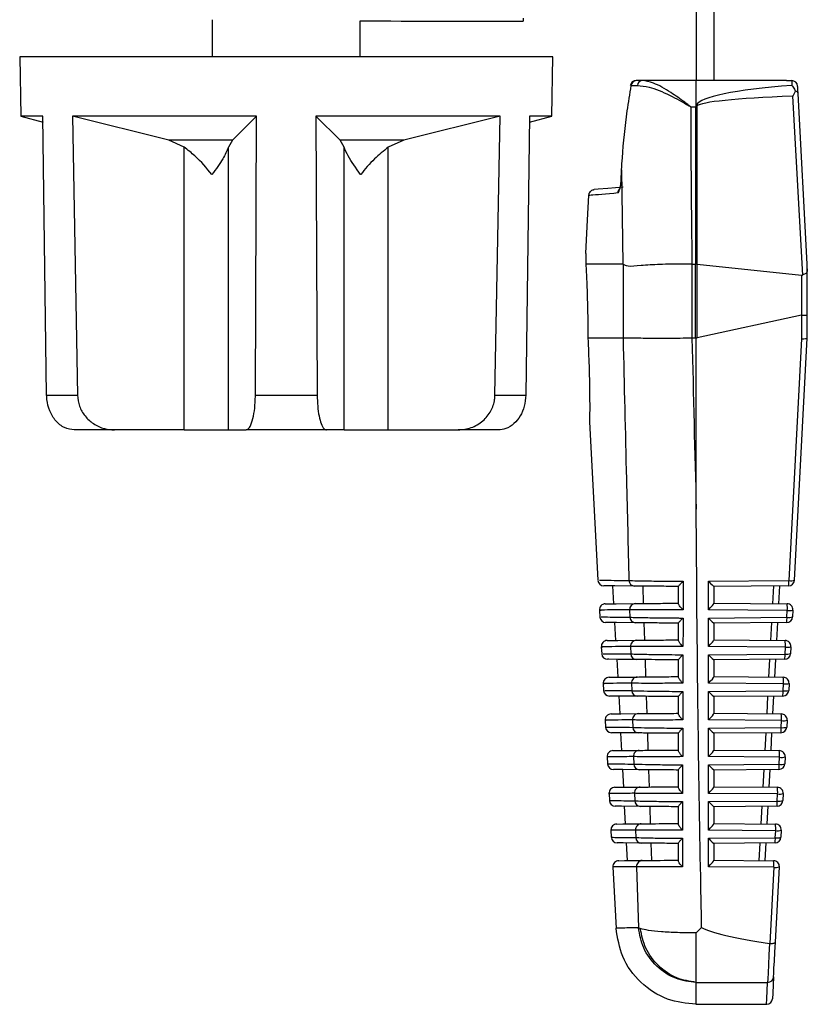
# Model space of a CAD drawing. Extents: x 16.5 to 113.1, y 4.4 to 84.6.
# Drawn here: x 25.7 to 27, y 30.8 to 32.5 of the extents above; entities that cross this region are included whole.
import ezdxf

# ---------------------------------------------------------------- set-up
doc = ezdxf.new("R2010")
doc.units = 0
doc.header["$MEASUREMENT"] = 0
doc.layers.add('OBJECT', color=7, linetype='CONTINUOUS')

msp = doc.modelspace()

# ---------------------------------------------------------------- linework, layer by layer
at = {"layer": 'OBJECT'}
for p, q in [((26.8489, 32.563), (26.8489, 32.3815)), ((26.8789, 32.563), (26.8789, 32.3815)), ((26.0319, 32.4842), (26.0319, 32.4215)), ((26.2819, 32.4215), (26.2819, 32.4822)), ((26.5569, 32.4867), (26.5569, 32.4815)), ((25.7069, 32.4215), (25.7086, 32.3215)), ((26.6069, 32.4215), (25.7069, 32.4215)), ((26.6052, 32.3215), (26.6069, 32.4215)), ((26.7392, 32.3729), (26.7497, 32.3732)), ((26.7572, 32.3815), (26.7475, 32.3815)), ((26.8489, 32.3815), (26.7572, 32.3815)), ((26.8489, 32.34), (26.8489, 32.3815)), ((27.0012, 32.3815), (26.8489, 32.3815)), ((27.0012, 32.3815), (27.0101, 32.3814)), ((27.0364, 32.0715), (27.0208, 32.3597)), ((27.0117, 32.355), (27.0281, 32.0529)), ((26.8397, 32.337), (26.8481, 32.337)), ((26.8481, 32.0715), (26.8481, 32.337)), ((26.8497, 32.337), (26.8497, 32.0714)), ((25.7086, 32.3215), (25.7463, 32.3114)), ((25.7461, 32.3215), (25.7086, 32.3215)), ((25.7524, 31.8504), (25.7461, 32.3215)), ((26.1069, 32.3215), (25.7961, 32.3215)), ((25.7961, 32.3215), (25.8046, 31.8504)), ((25.9585, 32.2806), (25.7961, 32.3215)), ((26.1069, 32.3215), (26.066, 32.2806)), ((26.1048, 31.8504), (26.1069, 32.3215)), ((26.5177, 32.3215), (26.2069, 32.3215)), ((26.2069, 32.3215), (26.209, 31.8504)), ((26.2478, 32.2806), (26.2069, 32.3215)), ((26.5177, 32.3215), (26.3553, 32.2806)), ((26.5092, 31.8504), (26.5177, 32.3215)), ((26.5677, 32.3215), (26.5614, 31.8504)), ((26.5675, 32.3114), (26.6052, 32.3215)), ((26.6052, 32.3215), (26.5677, 32.3215)), ((26.066, 32.2806), (25.9585, 32.2806)), ((25.9847, 32.2689), (25.9585, 32.2806)), ((26.066, 32.2806), (26.0594, 32.2689)), ((26.3553, 32.2806), (26.2478, 32.2806)), ((26.2544, 32.2689), (26.2478, 32.2806)), ((26.3553, 32.2806), (26.3291, 32.2689)), ((25.9847, 31.7915), (25.9847, 32.2689)), ((26.0594, 31.7915), (26.0594, 32.2689)), ((26.2544, 31.7915), (26.2544, 32.2689)), ((26.3291, 31.7915), (26.3291, 32.2689)), ((26.7221, 32.2125), (26.723, 32.2307)), ((26.723, 32.2307), (26.7228, 32.2307)), ((26.723, 32.2307), (26.7249, 32.0715)), ((26.7221, 32.2125), (26.7218, 32.2126)), ((26.6677, 32.1878), (26.6677, 32.1878)), ((26.6624, 32.0893), (26.6624, 32.0893)), ((26.7249, 32.0715), (26.6625, 32.0715)), ((26.7249, 32.0715), (26.7256, 32.071)), ((26.7256, 32.071), (26.7256, 31.9465)), ((26.8421, 31.9465), (26.8421, 32.0715)), ((26.8421, 32.0715), (26.8473, 32.0715)), ((26.8473, 32.0715), (26.8473, 31.9465)), ((26.8497, 32.0714), (26.8481, 32.0715)), ((26.8505, 31.9468), (26.8505, 32.0713)), ((26.8505, 32.0713), (27.0267, 32.0527)), ((27.0364, 32.0632), (27.0364, 32.0715)), ((27.0364, 31.9857), (27.0364, 32.0632)), ((27.0267, 32.0527), (27.0267, 31.985)), ((27.0267, 31.985), (26.8505, 31.9468)), ((27.0269, 31.985), (27.0269, 31.9455)), ((27.0364, 31.9465), (27.0364, 31.9857)), ((26.7255, 31.9465), (26.666, 31.9465)), ((26.7256, 31.9465), (26.7255, 31.9465)), ((26.8473, 31.9465), (26.8421, 31.9465)), ((26.8489, 31.6578), (26.8489, 31.9464)), ((27.0269, 31.9455), (27.0054, 31.537)), ((27.0148, 31.5377), (27.0364, 31.9465)), ((27.0364, 31.9465), (27.0364, 31.9465)), ((25.7524, 31.8504), (25.8046, 31.8504)), ((26.1048, 31.8504), (26.209, 31.8504)), ((26.5092, 31.8504), (26.5614, 31.8504)), ((25.867, 31.7915), (25.7991, 31.7915)), ((25.9847, 31.7915), (25.867, 31.7915)), ((25.9847, 31.7915), (26.0594, 31.7915)), ((26.0594, 31.7915), (26.0891, 31.7915)), ((26.2247, 31.7915), (26.0891, 31.7915)), ((26.2544, 31.7915), (26.2247, 31.7915)), ((26.2544, 31.7915), (26.3291, 31.7915)), ((26.3291, 31.7915), (26.4468, 31.7915)), ((26.5147, 31.7915), (26.4468, 31.7915)), ((26.6688, 31.805), (26.6829, 31.5375)), ((26.7099, 31.4979), (26.7083, 31.5281)), ((26.7587, 31.5276), (26.7596, 31.4983)), ((26.8189, 31.4981), (26.8189, 31.5272)), ((26.8694, 31.5358), (27.0054, 31.537)), ((26.8694, 31.4877), (26.8694, 31.5358)), ((27.0049, 31.5282), (26.8789, 31.5271)), ((26.8789, 31.5271), (26.8789, 31.4987)), ((26.9783, 31.498), (26.9799, 31.528)), ((26.9893, 31.5281), (26.9877, 31.4979)), ((26.8789, 31.4989), (27.0023, 31.4978)), ((26.6855, 31.4871), (26.6861, 31.4755)), ((26.7365, 31.4877), (26.7368, 31.4752)), ((27.0027, 31.4866), (26.8694, 31.4877)), ((27.0021, 31.475), (27.0027, 31.4866)), ((27.0122, 31.4873), (27.0116, 31.4756)), ((26.7132, 31.4359), (26.7116, 31.466)), ((26.7606, 31.4656), (26.7615, 31.4364)), ((26.8189, 31.4361), (26.8189, 31.4652)), ((26.8694, 31.4738), (27.0021, 31.475)), ((26.8694, 31.4257), (26.8694, 31.4738)), ((27.0017, 31.4662), (26.8789, 31.4651)), ((26.8789, 31.4651), (26.8789, 31.4367)), ((26.975, 31.436), (26.9766, 31.466)), ((26.986, 31.466), (26.9844, 31.4359)), ((26.7381, 31.4257), (26.7384, 31.4132)), ((26.9994, 31.4246), (26.8694, 31.4257)), ((26.8789, 31.4369), (26.999, 31.4358)), ((26.6887, 31.4252), (26.6894, 31.4135)), ((26.8694, 31.4118), (26.9988, 31.4129)), ((26.8694, 31.3637), (26.8694, 31.4118)), ((26.9988, 31.4129), (26.9994, 31.4246)), ((27.0089, 31.4253), (27.0083, 31.4136)), ((26.7148, 31.4042), (26.7164, 31.3738)), ((26.7625, 31.4036), (26.7635, 31.3744)), ((26.8189, 31.374), (26.8189, 31.4032)), ((26.9984, 31.4041), (26.8789, 31.4031)), ((26.8789, 31.4031), (26.8789, 31.3747)), ((26.9717, 31.374), (26.9733, 31.4039)), ((26.9827, 31.404), (26.9812, 31.374)), ((26.692, 31.3632), (26.6926, 31.3515)), ((26.7397, 31.3637), (26.7401, 31.3512)), ((26.9962, 31.3626), (26.8694, 31.3637)), ((26.8789, 31.3749), (26.9957, 31.3738)), ((26.9955, 31.3509), (26.9962, 31.3626)), ((27.0056, 31.3633), (27.005, 31.3516)), ((26.8694, 31.3498), (26.9955, 31.3509)), ((26.8694, 31.3017), (26.8694, 31.3498)), ((26.7181, 31.3422), (26.7197, 31.3118)), ((26.7645, 31.3416), (26.7654, 31.3124)), ((26.8189, 31.3119), (26.8189, 31.3413)), ((26.9951, 31.3421), (26.8789, 31.3411)), ((26.8789, 31.3411), (26.8789, 31.3127)), ((26.9685, 31.3121), (26.97, 31.3419)), ((26.9795, 31.342), (26.9779, 31.312)), ((26.8789, 31.3129), (26.9925, 31.3119)), ((26.6952, 31.3013), (26.6958, 31.2895)), ((26.7414, 31.3017), (26.7417, 31.2892)), ((26.9929, 31.3006), (26.8694, 31.3017)), ((26.9923, 31.2889), (26.9929, 31.3006)), ((27.0024, 31.3013), (27.0017, 31.2896)), ((26.7213, 31.2801), (26.7229, 31.2498)), ((26.7664, 31.2796), (26.7673, 31.2504)), ((26.8189, 31.2499), (26.8189, 31.2793)), ((26.8694, 31.2878), (26.9923, 31.2889)), ((26.8694, 31.2397), (26.8694, 31.2878)), ((26.9918, 31.2801), (26.8789, 31.2791)), ((26.8789, 31.2791), (26.8789, 31.2507)), ((26.9652, 31.2501), (26.9668, 31.2799)), ((26.9762, 31.28), (26.9746, 31.25)), ((26.8789, 31.2509), (26.9892, 31.2499)), ((26.6985, 31.2393), (26.6991, 31.2275)), ((26.7431, 31.2398), (26.7434, 31.2272)), ((26.9896, 31.2387), (26.8694, 31.2397)), ((26.8694, 31.2258), (26.989, 31.2268)), ((26.989, 31.2268), (26.9896, 31.2387)), ((26.9991, 31.2394), (26.9985, 31.2275)), ((26.7246, 31.2181), (26.7262, 31.1879)), ((26.7684, 31.2175), (26.7693, 31.1884)), ((26.8189, 31.1878), (26.8189, 31.2173)), ((26.8694, 31.1777), (26.8694, 31.2258)), ((26.9886, 31.2181), (26.8789, 31.2171)), ((26.8789, 31.2171), (26.8789, 31.1887)), ((26.9619, 31.1881), (26.9635, 31.2178)), ((26.9729, 31.2179), (26.9713, 31.188)), ((26.7017, 31.1774), (26.7023, 31.1655)), ((26.7447, 31.1778), (26.7451, 31.1651)), ((26.9863, 31.1767), (26.8694, 31.1777)), ((26.8789, 31.1889), (26.9859, 31.1879)), ((26.9857, 31.1648), (26.9863, 31.1767)), ((26.9958, 31.1774), (26.9952, 31.1655)), ((26.8694, 31.1638), (26.9857, 31.1648)), ((26.8694, 31.1157), (26.8694, 31.1638)), ((26.7294, 31.1261), (26.7279, 31.1559)), ((26.7704, 31.1555), (26.7713, 31.1264)), ((26.8189, 31.1257), (26.8189, 31.1554)), ((26.9853, 31.156), (26.8789, 31.1551)), ((26.8789, 31.1551), (26.8789, 31.1267)), ((26.9586, 31.1262), (26.9602, 31.1558)), ((26.9696, 31.1559), (26.9681, 31.1261)), ((26.8789, 31.1269), (26.9826, 31.1259)), ((26.705, 31.1154), (26.7056, 31.1035)), ((26.7465, 31.1158), (26.7468, 31.1031)), ((26.9831, 31.1147), (26.8694, 31.1157)), ((26.9824, 31.1028), (26.9831, 31.1147)), ((26.9925, 31.1154), (26.9919, 31.1035)), ((26.7327, 31.0641), (26.7311, 31.0939)), ((26.7723, 31.0935), (26.7733, 31.0645)), ((26.8189, 31.0636), (26.8189, 31.0934)), ((26.8694, 31.1018), (26.9824, 31.1028)), ((26.8694, 31.0537), (26.8694, 31.1018)), ((26.982, 31.094), (26.8789, 31.0931)), ((26.8789, 31.0931), (26.8789, 31.0647)), ((26.9554, 31.0642), (26.9569, 31.0938)), ((26.9664, 31.0939), (26.9648, 31.0641)), ((26.8789, 31.0649), (26.9794, 31.064)), ((26.7082, 31.0534), (26.7137, 30.9495)), ((26.7482, 31.0538), (26.7512, 30.9508)), ((26.9798, 31.0528), (26.8694, 31.0537)), ((26.9798, 31.0528), (26.973, 30.9241)), ((26.9826, 30.9265), (26.9893, 31.0534)), ((26.7545, 30.9495), (26.7512, 30.9508)), ((26.8489, 30.9422), (26.858, 30.9514)), ((26.973, 30.9241), (26.9727, 30.9241)), ((26.8489, 30.8585), (26.9695, 30.8585)), ((26.8489, 30.8581), (26.8489, 30.8585)), ((26.8485, 30.8215), (26.9675, 30.8215))]:
    msp.add_line(p, q, dxfattribs=at)
at = {"layer": 'OBJECT', "flags": 128}
for points in [[(27.0101, 32.3814), (27.0102, 32.3801), (27.0103, 32.3773), (27.0105, 32.3731)], [(27.0208, 32.3597), (27.0204, 32.366), (27.0202, 32.3701), (27.0201, 32.3719)], [(26.7228, 32.2307), (26.7221, 32.218), (26.7218, 32.2126)], [(26.7256, 32.2015), (26.6999, 32.1993), (26.6836, 32.1979), (26.6768, 32.1973)], [(26.6624, 32.0893), (26.6636, 32.1126), (26.6654, 32.1454), (26.6677, 32.1878)], [(26.7449, 31.5278), (26.7116, 31.528), (26.6948, 31.5282), (26.6927, 31.5282)], [(26.6954, 31.4978), (26.6974, 31.4978), (26.7137, 31.4979), (26.7462, 31.4982)], [(26.7465, 31.4657), (26.7142, 31.466), (26.698, 31.4662), (26.696, 31.4662)], [(26.6986, 31.4358), (26.7006, 31.4358), (26.7164, 31.436), (26.7478, 31.4362)], [(26.7481, 31.4037), (26.7169, 31.404), (26.7012, 31.4041), (26.6992, 31.4041)], [(26.7019, 31.3738), (26.7038, 31.3738), (26.719, 31.374), (26.7494, 31.3742)], [(26.7498, 31.3417), (26.7195, 31.342), (26.7044, 31.3421), (26.7025, 31.3421)], [(26.7051, 31.3119), (26.707, 31.3119), (26.7217, 31.312), (26.7511, 31.3123)], [(26.7514, 31.2797), (26.7222, 31.2799), (26.7076, 31.2801), (26.7057, 31.2801)], [(26.7084, 31.2499), (26.7102, 31.2499), (26.7244, 31.25), (26.7528, 31.2503)], [(26.7531, 31.2177), (26.7249, 31.2179), (26.7108, 31.218), (26.709, 31.2181)], [(26.7116, 31.1879), (26.7116, 31.1879), (26.7224, 31.188), (26.7545, 31.1883)], [(26.7548, 31.1557), (26.7229, 31.1559), (26.7122, 31.156)], [(26.7149, 31.1259), (26.7149, 31.1259), (26.7252, 31.126), (26.7562, 31.1263)], [(26.7565, 31.0936), (26.7258, 31.0939), (26.7155, 31.094)], [(26.7181, 31.064), (26.7181, 31.064), (26.7281, 31.0641), (26.7579, 31.0643)], [(26.9727, 30.9241), (26.9717, 30.9049), (26.9709, 30.8883), (26.9703, 30.8747), (26.9698, 30.8646), (26.9695, 30.8585)], [(26.9795, 30.8678), (26.9798, 30.8733), (26.9802, 30.8823), (26.9809, 30.8944), (26.9817, 30.9093), (26.9826, 30.9265)], [(26.9795, 30.8678), (26.978, 30.8402), (26.9775, 30.831)], [(26.9675, 30.8215), (26.968, 30.8308), (26.9695, 30.8585)]]:
    msp.add_lwpolyline(points, dxfattribs=at)
at = {"layer": 'OBJECT'}
for centre, radius, start, end in [((26.5569, 83.1415), 50.66, 269.68898, 270), ((26.7475, 32.3715), 0.01, 90, 170.7454), ((26.7482, 32.3724), 0.00906, 94.3607, 177.1826), ((26.7583, 32.373), 0.00857, 97.2266, 178.6423), ((27.0101, 32.3714), 0.00999, 3.1459, 90.0496), ((27.0103, 32.3808), 0.000645, 89.1472, 101.7672), ((27.0101, 32.3714), 0.01, 3.1059, 89.191), ((26.737, 32.3619), 0.0112, 78.5504, 86.3217), ((26.7619, 32.2484), 0.1263, 45.477, 46.4723), ((26.8481, 32.2171), 0.1199, 89.2397, 89.9936), ((26.7267, 32.1916), 0.0101, 138.8484, 177.3873), ((26.6928, 31.5382), 0.01, 185.8671, 269.5), ((26.7451, 31.5376), 0.00987, 182.2588, 268.8659), ((27.0048, 31.5382), 0.01, 270.5, 356.9774), ((26.9644, 31.5346), 0.041, 351.0019, 3.3134), ((27.0087, 31.5571), 0.0204, 260.7339, 287.6061), ((26.6955, 31.4878), 0.01, 90.5, 185.5678), ((26.7464, 31.4883), 0.0099, 91.2088, 183.629), ((26.9483, 31.4901), 0.0545, 356.3176, 8.1347), ((27.0022, 31.4878), 0.01, 356.9774, 89.5), ((27.0016, 31.4762), 0.01, 270.5, 356.9774), ((27.0054, 31.4951), 0.0204, 260.7216, 287.6111), ((27.006, 31.5067), 0.0204, 260.7174, 287.6224), ((26.6961, 31.4762), 0.01, 185.4939, 269.5), ((26.7467, 31.4756), 0.00987, 182.2857, 268.8816), ((26.9612, 31.4726), 0.041, 350.9994, 3.3163), ((26.6987, 31.4258), 0.01, 90.5, 185.1945), ((26.748, 31.4263), 0.0099, 91.1897, 183.6057), ((26.945, 31.4281), 0.0545, 356.3171, 8.1354), ((26.9989, 31.4258), 0.01, 356.9774, 89.5), ((26.6993, 31.4141), 0.01, 185.1202, 269.5), ((26.7483, 31.4136), 0.00988, 182.307, 268.9021), ((26.9983, 31.4141), 0.01, 270.5, 356.9774), ((26.9579, 31.4106), 0.041, 350.9998, 3.3139), ((27.0021, 31.4331), 0.0204, 260.7171, 287.6229), ((27.0027, 31.4447), 0.0204, 260.7174, 287.6224), ((26.702, 31.3638), 0.01, 90.5, 184.8207), ((26.7496, 31.3643), 0.00991, 91.1677, 183.5862), ((26.9417, 31.3661), 0.0545, 356.3187, 8.1338), ((26.9956, 31.3638), 0.01, 356.9774, 89.5), ((26.9995, 31.3828), 0.0204, 260.7216, 287.6111), ((26.7026, 31.3521), 0.01, 184.7459, 269.5), ((26.7499, 31.3516), 0.00988, 182.3291, 268.9216), ((26.995, 31.3521), 0.01, 270.5, 356.9774), ((26.9546, 31.3485), 0.041, 350.9987, 3.3166), ((26.9988, 31.371), 0.0204, 260.7174, 287.6224), ((26.7052, 31.3019), 0.01, 90.5, 184.4464), ((26.7513, 31.3024), 0.00991, 91.1426, 183.5715), ((26.9385, 31.3041), 0.0545, 356.3195, 8.1328), ((26.9924, 31.3019), 0.01, 356.9774, 89.5), ((26.9962, 31.3208), 0.0204, 260.7174, 287.6224), ((26.7058, 31.2901), 0.01, 184.3711, 269.5), ((26.7516, 31.2896), 0.00988, 182.3504, 268.9411), ((26.9917, 31.2901), 0.01, 270.5, 356.9774), ((26.9513, 31.2865), 0.041, 351.0002, 3.3131), ((26.9956, 31.309), 0.0204, 260.7339, 287.6061), ((26.7085, 31.2399), 0.01, 90.5, 184.0714), ((26.7529, 31.2404), 0.00991, 91.1208, 183.5527), ((26.9352, 31.2422), 0.0545, 356.3183, 8.1342), ((26.9891, 31.2399), 0.01, 356.9774, 89.5), ((26.7091, 31.2281), 0.01, 183.9957, 269.5), ((26.7533, 31.2276), 0.00989, 182.3725, 268.9596), ((26.9885, 31.2281), 0.01, 270.5, 356.9774), ((26.9481, 31.2245), 0.041, 350.9994, 3.3163), ((26.9923, 31.247), 0.0204, 260.7213, 287.6116), ((26.9929, 31.2588), 0.0204, 260.714, 287.6259), ((26.7117, 31.1779), 0.01, 90.5, 183.6958), ((26.7546, 31.1784), 0.00991, 91.1054, 183.5316), ((26.9319, 31.1802), 0.0545, 356.3186, 8.1337), ((26.9858, 31.1779), 0.01, 356.9774, 89.5), ((26.9896, 31.1969), 0.0204, 260.7342, 287.6057), ((26.7123, 31.166), 0.01, 183.6197, 269.5), ((26.755, 31.1656), 0.00989, 182.3926, 268.9785), ((26.9852, 31.166), 0.01, 270.5, 356.9774), ((26.9448, 31.1624), 0.041, 351.0013, 3.3124), ((26.989, 31.1849), 0.0204, 260.7174, 287.6225), ((26.7564, 31.1164), 0.00992, 91.0792, 183.5157), ((26.715, 31.1159), 0.01, 90.5, 183.3196), ((26.9286, 31.1182), 0.0545, 356.3195, 8.1328), ((26.9825, 31.1159), 0.01, 356.9774, 89.5), ((26.9864, 31.1349), 0.0204, 260.7174, 287.6224), ((26.7156, 31.104), 0.01, 183.243, 269.5), ((26.7567, 31.1035), 0.00989, 182.413, 268.997), ((26.9819, 31.104), 0.01, 270.5, 356.9774), ((26.9415, 31.1004), 0.041, 351.0019, 3.3134), ((26.9857, 31.1229), 0.0204, 260.7171, 287.6229), ((26.7182, 31.054), 0.01, 90.5, 183.0138), ((26.7581, 31.0544), 0.00992, 91.0575, 183.4986), ((26.9254, 31.0563), 0.0545, 356.3183, 8.1342), ((26.9793, 31.054), 0.01, 356.9774, 89.5), ((26.9831, 31.0729), 0.0204, 260.7216, 287.6111), ((26.9696, 30.8684), 0.00991, 269.4424, 356.5322), ((26.9675, 30.8315), 0.01, 273.5738, 356.9774)]:
    msp.add_arc(centre, radius, start, end, dxfattribs=at)
for centre, major_axis, ratio, start_param, end_param in [((27.4176, 32.3215), (0.5695, -0.0157), 0.101686, 2.370066, 3.09173), ((27.4176, 32.3215), (0.5695, -0.0157), 0.101686, 3.09173, 3.144394), ((27.4192, 32.3292), (0.5695, -0.0078), 0.050872, 2.368959, 3.089624), ((28.9114, 32.4293), (0, 7.8848), 0.262774, 1.582496, 1.616187), ((27.4192, 32.3292), (0.5695, -0.0078), 0.050872, 3.089624, 3.142288), ((26.8421, 32.5193), (0, 0.4478), 0.267949, 3.137388, 3.141593), ((26.8473, 32.5193), (0, 0.4478), 0.267949, 3.141593, 3.148103), ((26.8473, 32.5196), (-0.007, 0.4485), 0.267094, 3.102585, 3.109102), ((27.0264, 32.09), (-0.0006, 0.0374), 0.267094, 3.109102, 3.249703), ((27.0264, 31.9035), (0.0005, 0.0816), 0.122438, 0.001196, 0.027376), ((27.0264, 31.9857), (0.01, 0), 0.061163, 4.764749, 6.283185), ((26.8421, 30.9692), (0, 0.9773), 0.122785, 0, 0.00334), ((28.9114, 35.9648), (0, 19.0675), 0.111038, 1.783132, 1.798644), ((26.8473, 30.9692), (0, 0.9773), 0.122785, 6.270094, 6.283185), ((26.8473, 30.9685), (0.0064, 0.9787), 0.122438, 0.027376, 0.040465), ((27.0264, 31.9467), (0.01, -0.00026), 0.120424, 4.767926, 6.280008), ((26.8689, 31.537), (0.00999, -0.00991), 0.035372, 4.799799, 6.248135), ((26.8689, 31.4889), (0.00996, 0.00988), 0.087934, 4.677799, 6.196235), ((26.8689, 31.475), (0.00999, -0.00991), 0.035372, 4.799799, 6.248135), ((26.8689, 31.4269), (0.00996, 0.00988), 0.087934, 4.677799, 6.196235), ((26.8689, 31.413), (0.00999, -0.00991), 0.035372, 4.799799, 6.248135), ((26.8689, 31.3649), (0.00996, 0.00988), 0.087934, 4.677799, 6.196235), ((26.8689, 31.351), (0.00999, -0.00991), 0.035372, 4.799799, 6.248135), ((26.8689, 31.3029), (0.00996, 0.00988), 0.087934, 4.677799, 6.196235), ((26.8689, 31.289), (0.00999, -0.00991), 0.035372, 4.799799, 6.248135), ((26.8689, 31.2409), (0.00996, 0.00988), 0.087934, 4.677799, 6.196235), ((26.8689, 31.227), (0.00999, -0.00991), 0.035372, 4.799799, 6.248135), ((26.8689, 31.1789), (0.00996, 0.00988), 0.087934, 4.677799, 6.196235), ((26.8689, 31.165), (0.00999, -0.00991), 0.035372, 4.799799, 6.248135), ((26.8689, 31.1169), (0.00996, 0.00988), 0.087934, 4.677799, 6.196235), ((26.8689, 31.103), (0.00999, -0.00991), 0.035372, 4.799799, 6.248135), ((26.8689, 31.0549), (0.00996, 0.00988), 0.087934, 4.677799, 6.196235), ((29.1387, 30.9766), (2.2897, 0.0147), 0.052015, 3.230394, 3.471508)]:
    msp.add_ellipse(centre, major_axis=major_axis, ratio=ratio, start_param=start_param, end_param=end_param, dxfattribs=at)
for points, knots in [([(26.7497, 32.3732), (26.7561, 32.3726), (26.7725, 32.3711), (26.8026, 32.3579), (26.8266, 32.3448), (26.8385, 32.3377), (26.8395, 32.3371), (26.8397, 32.337)], [0, 0, 0, 0, 0.244744, 0.626729, 0.967928, 0.996145, 1, 1, 1, 1]), ([(26.8397, 32.337), (26.8395, 32.3371), (26.8385, 32.3379), (26.8352, 32.3405), (26.824, 32.349), (26.8036, 32.3633), (26.7782, 32.3781), (26.7636, 32.3805), (26.7572, 32.3815)], [0, 0, 0, 0, 0.003661, 0.034964, 0.112489, 0.381453, 0.732442, 1, 1, 1, 1]), ([(26.723, 32.2307), (26.7234, 32.2374), (26.7255, 32.2706), (26.7302, 32.3182), (26.7369, 32.3587), (26.7392, 32.3729)], [0, 0, 0, 0, 0.13968, 0.698662, 1, 1, 1, 1]), ([(27.0105, 32.3731), (27.0105, 32.3731), (27.012, 32.3714), (27.014, 32.3685), (27.0159, 32.3649), (27.0164, 32.3639)], [0, 0, 0, 0, 0.021179, 0.717118, 1, 1, 1, 1]), ([(27.0164, 32.3639), (27.0149, 32.3611), (27.0134, 32.3582), (27.0117, 32.3551), (27.0117, 32.355)], [0, 0, 0, 0, 0.979999, 1, 1, 1, 1]), ([(27.0208, 32.3597), (27.0208, 32.3598), (27.0208, 32.3601), (27.0205, 32.3611), (27.0195, 32.3624), (27.0178, 32.3634), (27.0166, 32.3638), (27.0164, 32.3639)], [0, 0, 0, 0, 0.017168, 0.202288, 0.556603, 0.898387, 1, 1, 1, 1]), ([(26.0312, 32.2227), (26.0312, 32.2228), (26.0228, 32.2334), (26.0081, 32.2506), (25.9908, 32.2641), (25.9847, 32.2689)], [0, 0, 0, 0, 0.004609, 0.647696, 1, 1, 1, 1]), ([(26.0594, 32.2689), (26.0565, 32.2625), (26.0502, 32.2487), (26.0383, 32.2317), (26.0313, 32.2228), (26.0312, 32.2227)], [0, 0, 0, 0, 0.458105, 0.995394, 1, 1, 1, 1]), ([(26.2826, 32.2227), (26.2825, 32.2228), (26.2742, 32.2334), (26.2624, 32.2506), (26.2565, 32.2641), (26.2544, 32.2689)], [0, 0, 0, 0, 0.004609, 0.647696, 1, 1, 1, 1]), ([(26.3291, 32.2689), (26.3212, 32.2625), (26.3039, 32.2487), (26.2896, 32.2317), (26.2826, 32.2228), (26.2826, 32.2227)], [0, 0, 0, 0, 0.4581043, 0.9953935, 1, 1, 1, 1]), ([(26.7167, 32.1921), (26.7172, 32.1924), (26.7182, 32.1929), (26.7197, 32.1966), (26.721, 32.202), (26.7217, 32.2077), (26.722, 32.2113), (26.7221, 32.2125)], [0, 0, 0, 0, 0.219062, 0.438015, 0.65921, 0.879994, 1, 1, 1, 1]), ([(26.7218, 32.2126), (26.7217, 32.2107), (26.7214, 32.2068), (26.7206, 32.2021), (26.7199, 32.1992), (26.7194, 32.198), (26.7194, 32.1981), (26.7194, 32.1981)], [0, 0, 0, 0, 0.271922, 0.563063, 0.781765, 0.936439, 1, 1, 1, 1]), ([(26.6677, 32.1878), (26.6679, 32.189), (26.6682, 32.1912), (26.6701, 32.1941), (26.6727, 32.1962), (26.6751, 32.1971), (26.6765, 32.1972), (26.6768, 32.1973)], [0, 0, 0, 0, 0.235922, 0.471828, 0.707762, 0.92541, 1, 1, 1, 1]), ([(26.6677, 32.1878), (26.6678, 32.1878), (26.6684, 32.1879), (26.674, 32.1884), (26.6976, 32.1904), (26.7167, 32.1921)], [0, 0, 0, 0, 0.045653, 0.228294, 1, 1, 1, 1]), ([(26.6624, 32.0893), (26.6624, 32.0865), (26.6625, 32.083), (26.6625, 32.0735), (26.6625, 32.0715)], [0, 0, 0, 0, 0.7918078, 1, 1, 1, 1]), ([(26.6625, 32.0715), (26.6625, 32.0715), (26.6625, 32.0715), (26.6625, 32.0714), (26.6625, 32.0714), (26.6625, 32.0713), (26.6625, 32.0713)], [0, 0, 0, 0, 0.344834, 0.691981, 0.859587, 1, 1, 1, 1]), ([(26.6625, 32.0713), (26.663, 32.0622), (26.664, 32.0439), (26.6655, 32.0018), (26.666, 31.9675), (26.666, 31.949), (26.666, 31.9465)], [0, 0, 0, 0, 0.315106, 0.632946, 0.949791, 1, 1, 1, 1]), ([(26.8416, 32.0715), (26.8365, 32.0715), (26.8179, 32.0717), (26.7869, 32.0709), (26.7547, 32.0694), (26.7342, 32.0663), (26.728, 32.0697), (26.7256, 32.071)], [0, 0, 0, 0, 0.097508, 0.35133, 0.599304, 0.843154, 1, 1, 1, 1]), ([(27.0364, 32.0632), (27.0364, 32.0617), (27.0363, 32.0591), (27.0352, 32.0566), (27.0331, 32.055), (27.0305, 32.0539), (27.0287, 32.0532), (27.0281, 32.0529)], [0, 0, 0, 0, 0.2815117, 0.4771576, 0.6724687, 0.8784619, 1, 1, 1, 1]), ([(26.666, 31.9465), (26.6667, 31.9305), (26.6682, 31.8985), (26.669, 31.8557), (26.6691, 31.8236), (26.6689, 31.8051), (26.6689, 31.8051), (26.6689, 31.805)], [0, 0, 0, 0, 0.2131901, 0.4263748, 0.6398114, 0.8542116, 1, 1, 1, 1]), ([(26.7255, 31.9465), (26.7273, 31.8672), (26.7305, 31.7307), (26.7339, 31.5943), (26.7353, 31.5372)], [0, 0, 0, 0, 0.58145, 1, 1, 1, 1]), ([(26.8417, 31.9465), (26.8283, 31.9462), (26.8013, 31.9456), (26.7657, 31.9458), (26.7383, 31.9466), (26.7297, 31.9465), (26.7256, 31.9465)], [0, 0, 0, 0, 0.253584, 0.507165, 0.760848, 1, 1, 1, 1]), ([(25.7991, 31.7915), (25.7935, 31.7922), (25.7822, 31.7937), (25.7675, 31.8055), (25.7571, 31.8225), (25.7529, 31.8386), (25.7525, 31.8479), (25.7524, 31.8504)], [0, 0, 0, 0, 0.241745, 0.484005, 0.711796, 0.922051, 1, 1, 1, 1]), ([(25.8046, 31.8504), (25.8053, 31.844), (25.8068, 31.8312), (25.8167, 31.8142), (25.8312, 31.801), (25.8487, 31.7929), (25.8612, 31.7919), (25.867, 31.7915)], [0, 0, 0, 0, 0.198026, 0.39586, 0.598898, 0.81482, 1, 1, 1, 1]), ([(26.0891, 31.7915), (26.091, 31.7922), (26.0948, 31.7937), (26.0997, 31.8055), (26.1032, 31.8225), (26.1046, 31.8386), (26.1047, 31.8479), (26.1048, 31.8504)], [0, 0, 0, 0, 0.241745, 0.484005, 0.711795, 0.922051, 1, 1, 1, 1]), ([(26.209, 31.8504), (26.2092, 31.844), (26.2096, 31.8312), (26.2121, 31.8142), (26.2157, 31.801), (26.2201, 31.7929), (26.2233, 31.7919), (26.2247, 31.7915)], [0, 0, 0, 0, 0.198026, 0.395861, 0.598898, 0.81482, 1, 1, 1, 1]), ([(26.4468, 31.7915), (26.4544, 31.7922), (26.4694, 31.7937), (26.4892, 31.8055), (26.503, 31.8225), (26.5086, 31.8386), (26.5091, 31.8479), (26.5092, 31.8504)], [0, 0, 0, 0, 0.241745, 0.4840054, 0.7117956, 0.922051, 1, 1, 1, 1]), ([(26.5614, 31.8504), (26.5608, 31.844), (26.5597, 31.8312), (26.5523, 31.8142), (26.5414, 31.801), (26.5283, 31.7929), (26.519, 31.7919), (26.5147, 31.7915)], [0, 0, 0, 0, 0.198026, 0.395861, 0.598898, 0.81482, 1, 1, 1, 1]), ([(26.858, 30.9514), (26.8579, 30.9571), (26.8574, 30.9855), (26.8552, 31.1049), (26.8512, 31.3347), (26.8497, 31.5418), (26.8489, 31.6578)], [0, 0, 0, 0, 0.024147, 0.120738, 0.507103, 1, 1, 1, 1]), ([(26.6858, 31.5377), (26.6863, 31.5377), (26.6874, 31.5376), (26.718, 31.5374), (26.7353, 31.5372)], [0, 0, 0, 0, 0.434853, 1, 1, 1, 1]), ([(26.7353, 31.5372), (26.737, 31.5372), (26.7424, 31.5369), (26.7608, 31.5365), (26.7893, 31.5361), (26.8127, 31.5359), (26.8242, 31.5358), (26.8268, 31.5358)], [0, 0, 0, 0, 0.147376, 0.444496, 0.741154, 0.940222, 1, 1, 1, 1]), ([(26.8189, 31.5271), (26.8076, 31.5272), (26.785, 31.5274), (26.7578, 31.5276), (26.7494, 31.5277), (26.7449, 31.5278)], [0, 0, 0, 0, 0.320862, 0.641681, 1, 1, 1, 1]), ([(26.8189, 31.5272), (26.819, 31.5274), (26.8192, 31.5279), (26.821, 31.53), (26.8236, 31.5327), (26.8258, 31.5348), (26.8268, 31.5357), (26.8268, 31.5358)], [0, 0, 0, 0, 0.192793, 0.4296508, 0.7493185, 0.9922623, 1, 1, 1, 1]), ([(26.8268, 31.5358), (26.8268, 31.5292), (26.8268, 31.5131), (26.8267, 31.4971), (26.8267, 31.4877)], [0, 0, 0, 0, 0.412557, 1, 1, 1, 1]), ([(26.7462, 31.4982), (26.7501, 31.4983), (26.7578, 31.4983), (26.7837, 31.4985), (26.807, 31.4988), (26.8189, 31.4989)], [0, 0, 0, 0, 0.327832, 0.655734, 1, 1, 1, 1]), ([(26.8267, 31.4877), (26.8267, 31.4877), (26.8255, 31.4889), (26.8232, 31.4912), (26.8208, 31.4942), (26.8192, 31.4967), (26.819, 31.4976), (26.8189, 31.4981)], [0, 0, 0, 0, 0.007975, 0.299097, 0.60291, 0.800708, 1, 1, 1, 1]), ([(26.7365, 31.4877), (26.7351, 31.4877), (26.7281, 31.4876), (26.7026, 31.4874), (26.6818, 31.4872), (26.6873, 31.4873), (26.6882, 31.4873)], [0, 0, 0, 0, 0.041896, 0.209507, 0.881586, 1, 1, 1, 1]), ([(26.6887, 31.4756), (26.6893, 31.4756), (26.6908, 31.4756), (26.7203, 31.4754), (26.7368, 31.4752)], [0, 0, 0, 0, 0.442331, 1, 1, 1, 1]), ([(26.8267, 31.4877), (26.8241, 31.4877), (26.815, 31.4876), (26.7938, 31.4875), (26.7663, 31.4874), (26.7452, 31.4875), (26.739, 31.4876), (26.7365, 31.4877)], [0, 0, 0, 0, 0.059553, 0.208066, 0.505163, 0.802607, 1, 1, 1, 1]), ([(26.7368, 31.4752), (26.7386, 31.4751), (26.7439, 31.4749), (26.7622, 31.4745), (26.7902, 31.4741), (26.8131, 31.4739), (26.8241, 31.4738), (26.8267, 31.4738)], [0, 0, 0, 0, 0.148954, 0.44926, 0.7491, 0.940502, 1, 1, 1, 1]), ([(26.8189, 31.4651), (26.8077, 31.4652), (26.7852, 31.4654), (26.7588, 31.4656), (26.7507, 31.4657), (26.7465, 31.4657)], [0, 0, 0, 0, 0.324748, 0.649448, 1, 1, 1, 1]), ([(26.8189, 31.4652), (26.819, 31.4655), (26.8192, 31.466), (26.821, 31.4681), (26.8236, 31.4708), (26.8257, 31.4729), (26.8266, 31.4737), (26.8267, 31.4738)], [0, 0, 0, 0, 0.197194, 0.440799, 0.768914, 0.992186, 1, 1, 1, 1]), ([(26.8267, 31.4738), (26.8266, 31.4672), (26.8266, 31.4511), (26.8266, 31.4351), (26.8265, 31.4257)], [0, 0, 0, 0, 0.412532, 1, 1, 1, 1]), ([(26.7381, 31.4257), (26.7367, 31.4257), (26.7298, 31.4256), (26.7048, 31.4254), (26.6849, 31.4252), (26.6903, 31.4253), (26.691, 31.4253)], [0, 0, 0, 0, 0.042626, 0.213155, 0.896943, 1, 1, 1, 1]), ([(26.8265, 31.4257), (26.824, 31.4257), (26.815, 31.4256), (26.7939, 31.4255), (26.7668, 31.4254), (26.7463, 31.4255), (26.7404, 31.4257), (26.7381, 31.4257)], [0, 0, 0, 0, 0.059276, 0.209421, 0.509831, 0.810598, 1, 1, 1, 1]), ([(26.7478, 31.4362), (26.7516, 31.4363), (26.7593, 31.4363), (26.7847, 31.4366), (26.8075, 31.4368), (26.8189, 31.4369)], [0, 0, 0, 0, 0.331872, 0.663815, 1, 1, 1, 1]), ([(26.8265, 31.4257), (26.8265, 31.4257), (26.8254, 31.4268), (26.8232, 31.4291), (26.8208, 31.4321), (26.8192, 31.4346), (26.819, 31.4356), (26.8189, 31.4361)], [0, 0, 0, 0, 0.008047, 0.282711, 0.593788, 0.796118, 1, 1, 1, 1]), ([(26.6916, 31.4136), (26.6924, 31.4136), (26.6941, 31.4136), (26.7227, 31.4133), (26.7384, 31.4132)], [0, 0, 0, 0, 0.450066, 1, 1, 1, 1]), ([(26.7384, 31.4132), (26.7402, 31.4131), (26.7454, 31.4129), (26.7636, 31.4125), (26.7912, 31.4121), (26.8136, 31.4119), (26.824, 31.4118), (26.8265, 31.4118)], [0, 0, 0, 0, 0.150605, 0.454244, 0.75741, 0.940779, 1, 1, 1, 1]), ([(26.8189, 31.4032), (26.819, 31.4035), (26.8193, 31.4041), (26.8211, 31.4063), (26.8236, 31.409), (26.8257, 31.411), (26.8265, 31.4117), (26.8265, 31.4118)], [0, 0, 0, 0, 0.2018376, 0.4525474, 0.7893896, 0.9921173, 1, 1, 1, 1]), ([(26.8265, 31.4118), (26.8265, 31.4052), (26.8265, 31.3891), (26.8264, 31.3731), (26.8264, 31.3637)], [0, 0, 0, 0, 0.412495, 1, 1, 1, 1]), ([(26.8189, 31.4031), (26.8078, 31.4032), (26.7855, 31.4034), (26.7598, 31.4036), (26.7521, 31.4037), (26.7481, 31.4037)], [0, 0, 0, 0, 0.328834, 0.657619, 1, 1, 1, 1]), ([(26.7397, 31.3637), (26.7384, 31.3637), (26.7316, 31.3637), (26.707, 31.3634), (26.6879, 31.3633), (26.6933, 31.3633), (26.6939, 31.3633)], [0, 0, 0, 0, 0.043381, 0.216931, 0.912837, 1, 1, 1, 1]), ([(26.8264, 31.3637), (26.8239, 31.3637), (26.815, 31.3636), (26.7941, 31.3635), (26.7672, 31.3634), (26.7475, 31.3635), (26.7419, 31.3637), (26.7397, 31.3637)], [0, 0, 0, 0, 0.059002, 0.210856, 0.514734, 0.81898, 1, 1, 1, 1]), ([(26.7494, 31.3742), (26.7532, 31.3743), (26.7608, 31.3743), (26.7858, 31.3746), (26.808, 31.3748), (26.8189, 31.3749)], [0, 0, 0, 0, 0.336123, 0.672318, 1, 1, 1, 1]), ([(26.8264, 31.3637), (26.8264, 31.3637), (26.8256, 31.3645), (26.8236, 31.3665), (26.8211, 31.3695), (26.8193, 31.3723), (26.819, 31.3735), (26.8189, 31.374)], [0, 0, 0, 0, 0.008163, 0.206908, 0.537762, 0.791259, 1, 1, 1, 1]), ([(26.6944, 31.3516), (26.6954, 31.3516), (26.6974, 31.3516), (26.7251, 31.3513), (26.7401, 31.3512)], [0, 0, 0, 0, 0.458072, 1, 1, 1, 1]), ([(26.7401, 31.3512), (26.7418, 31.3511), (26.7469, 31.3509), (26.765, 31.3505), (26.7922, 31.3501), (26.814, 31.3499), (26.8239, 31.3498), (26.8264, 31.3498)], [0, 0, 0, 0, 0.152333, 0.459461, 0.766109, 0.941054, 1, 1, 1, 1]), ([(26.8189, 31.3413), (26.819, 31.3415), (26.8193, 31.3422), (26.8211, 31.3445), (26.8236, 31.3471), (26.8256, 31.349), (26.8263, 31.3497), (26.8264, 31.3498)], [0, 0, 0, 0, 0.206744, 0.464933, 0.810713, 0.992038, 1, 1, 1, 1]), ([(26.8264, 31.3498), (26.8263, 31.3432), (26.8263, 31.3271), (26.8263, 31.3111), (26.8262, 31.3017)], [0, 0, 0, 0, 0.4124702, 1, 1, 1, 1]), ([(26.8189, 31.3411), (26.8079, 31.3412), (26.7857, 31.3414), (26.7609, 31.3416), (26.7535, 31.3417), (26.7498, 31.3417)], [0, 0, 0, 0, 0.333137, 0.666224, 1, 1, 1, 1]), ([(26.7511, 31.3123), (26.7548, 31.3123), (26.7623, 31.3124), (26.7869, 31.3126), (26.8085, 31.3128), (26.8189, 31.3129)], [0, 0, 0, 0, 0.3406015, 0.6812762, 1, 1, 1, 1]), ([(26.8262, 31.3017), (26.8262, 31.3017), (26.8255, 31.3024), (26.8236, 31.3044), (26.8211, 31.3073), (26.8193, 31.3102), (26.819, 31.3114), (26.8189, 31.3119)], [0, 0, 0, 0, 0.008252, 0.187001, 0.525642, 0.786175, 1, 1, 1, 1]), ([(26.7414, 31.3017), (26.74, 31.3017), (26.7334, 31.3017), (26.7093, 31.3015), (26.6909, 31.3013), (26.6963, 31.3013), (26.6968, 31.3014)], [0, 0, 0, 0, 0.0441628, 0.2208409, 0.9292951, 1, 1, 1, 1]), ([(26.8262, 31.3017), (26.8238, 31.3017), (26.8149, 31.3016), (26.7942, 31.3015), (26.7677, 31.3014), (26.7487, 31.3015), (26.7433, 31.3017), (26.7414, 31.3017)], [0, 0, 0, 0, 0.058732, 0.212375, 0.519887, 0.827778, 1, 1, 1, 1]), ([(26.6973, 31.2896), (26.6984, 31.2895), (26.7007, 31.2895), (26.7275, 31.2893), (26.7417, 31.2892)], [0, 0, 0, 0, 0.466363, 1, 1, 1, 1]), ([(26.7417, 31.2892), (26.7434, 31.2891), (26.7485, 31.2889), (26.7665, 31.2885), (26.7932, 31.2881), (26.8144, 31.2879), (26.8238, 31.2878), (26.8262, 31.2878)], [0, 0, 0, 0, 0.154143, 0.464926, 0.775223, 0.941326, 1, 1, 1, 1]), ([(26.8189, 31.2791), (26.8079, 31.2792), (26.786, 31.2794), (26.762, 31.2796), (26.7549, 31.2797), (26.7514, 31.2797)], [0, 0, 0, 0, 0.337675, 0.675297, 1, 1, 1, 1]), ([(26.8189, 31.2793), (26.819, 31.2796), (26.8193, 31.2803), (26.8212, 31.2826), (26.8236, 31.2853), (26.8255, 31.2871), (26.8262, 31.2877), (26.8262, 31.2878)], [0, 0, 0, 0, 0.211948, 0.477977, 0.832965, 0.99196, 1, 1, 1, 1]), ([(26.8262, 31.2878), (26.8262, 31.2812), (26.8261, 31.2651), (26.8261, 31.2491), (26.8261, 31.2397)], [0, 0, 0, 0, 0.4124332, 1, 1, 1, 1]), ([(26.7528, 31.2503), (26.7564, 31.2503), (26.7638, 31.2504), (26.7881, 31.2506), (26.809, 31.2508), (26.8189, 31.2509)], [0, 0, 0, 0, 0.345325, 0.690726, 1, 1, 1, 1]), ([(26.8261, 31.2397), (26.826, 31.2397), (26.8254, 31.2403), (26.8236, 31.2422), (26.8212, 31.2451), (26.8193, 31.2481), (26.819, 31.2493), (26.8189, 31.2499)], [0, 0, 0, 0, 0.00834, 0.166409, 0.512968, 0.780852, 1, 1, 1, 1]), ([(26.7431, 31.2398), (26.7417, 31.2397), (26.7352, 31.2397), (26.7116, 31.2395), (26.6939, 31.2393), (26.6992, 31.2394), (26.6996, 31.2394)], [0, 0, 0, 0, 0.044973, 0.224892, 0.94635, 1, 1, 1, 1]), ([(26.7002, 31.2275), (26.7014, 31.2275), (26.7041, 31.2275), (26.7299, 31.2273), (26.7434, 31.2272)], [0, 0, 0, 0, 0.474956, 1, 1, 1, 1]), ([(26.8261, 31.2397), (26.8237, 31.2397), (26.8149, 31.2396), (26.7944, 31.2395), (26.7682, 31.2394), (26.75, 31.2396), (26.7448, 31.2397), (26.7431, 31.2398)], [0, 0, 0, 0, 0.0584636, 0.2139826, 0.5253072, 0.8370208, 1, 1, 1, 1]), ([(26.7434, 31.2272), (26.7451, 31.2271), (26.7501, 31.2269), (26.768, 31.2265), (26.7943, 31.2261), (26.8149, 31.2259), (26.8237, 31.2258), (26.826, 31.2258)], [0, 0, 0, 0, 0.156042, 0.470658, 0.7847814, 0.9415951, 1, 1, 1, 1]), ([(26.8189, 31.2171), (26.808, 31.2172), (26.7863, 31.2174), (26.7632, 31.2176), (26.7564, 31.2177), (26.7531, 31.2177)], [0, 0, 0, 0, 0.342466, 0.684875, 1, 1, 1, 1]), ([(26.8189, 31.2173), (26.819, 31.2176), (26.8193, 31.2184), (26.8212, 31.2208), (26.8237, 31.2234), (26.8255, 31.2252), (26.826, 31.2257), (26.826, 31.2258)], [0, 0, 0, 0, 0.2174425, 0.491754, 0.8561588, 0.9918709, 1, 1, 1, 1]), ([(26.826, 31.2258), (26.826, 31.2192), (26.826, 31.2031), (26.8259, 31.1871), (26.8259, 31.1777)], [0, 0, 0, 0, 0.4123962, 1, 1, 1, 1]), ([(26.7447, 31.1778), (26.7435, 31.1778), (26.737, 31.1777), (26.7139, 31.1775), (26.697, 31.1774), (26.7022, 31.1774), (26.7025, 31.1774)], [0, 0, 0, 0, 0.045813, 0.229093, 0.964033, 1, 1, 1, 1]), ([(26.8259, 31.1777), (26.8236, 31.1777), (26.8149, 31.1776), (26.7946, 31.1775), (26.7687, 31.1775), (26.7512, 31.1776), (26.7463, 31.1777), (26.7447, 31.1778)], [0, 0, 0, 0, 0.058199, 0.215687, 0.531014, 0.846742, 1, 1, 1, 1]), ([(26.7545, 31.1883), (26.7581, 31.1883), (26.7654, 31.1884), (26.7892, 31.1886), (26.8095, 31.1888), (26.8189, 31.1889)], [0, 0, 0, 0, 0.350316, 0.700707, 1, 1, 1, 1]), ([(26.8259, 31.1777), (26.8259, 31.1777), (26.8254, 31.1782), (26.8236, 31.1801), (26.8212, 31.1829), (26.8193, 31.1859), (26.819, 31.1872), (26.8189, 31.1878)], [0, 0, 0, 0, 0.008467, 0.145061, 0.499705, 0.775223, 1, 1, 1, 1]), ([(26.703, 31.1655), (26.7044, 31.1655), (26.7074, 31.1655), (26.7323, 31.1653), (26.7451, 31.1651)], [0, 0, 0, 0, 0.483866, 1, 1, 1, 1]), ([(26.7451, 31.1651), (26.7467, 31.1651), (26.7517, 31.1648), (26.7695, 31.1644), (26.7953, 31.1641), (26.8153, 31.1639), (26.8235, 31.1638), (26.8259, 31.1638)], [0, 0, 0, 0, 0.158035, 0.476676, 0.794816, 0.94186, 1, 1, 1, 1]), ([(26.8189, 31.1554), (26.819, 31.1557), (26.8193, 31.1565), (26.8213, 31.159), (26.8237, 31.1616), (26.8254, 31.1633), (26.8258, 31.1637), (26.8259, 31.1638)], [0, 0, 0, 0, 0.223275, 0.506282, 0.880312, 0.991807, 1, 1, 1, 1]), ([(26.8259, 31.1638), (26.8259, 31.1572), (26.8258, 31.1411), (26.8258, 31.1251), (26.8257, 31.1157)], [0, 0, 0, 0, 0.412352, 1, 1, 1, 1]), ([(26.8189, 31.1551), (26.8081, 31.1552), (26.7866, 31.1554), (26.7643, 31.1556), (26.7578, 31.1556), (26.7548, 31.1557)], [0, 0, 0, 0, 0.347531, 0.695003, 1, 1, 1, 1]), ([(26.7562, 31.1263), (26.7598, 31.1263), (26.767, 31.1264), (26.7904, 31.1266), (26.8101, 31.1268), (26.8189, 31.1269)], [0, 0, 0, 0, 0.355595, 0.711267, 1, 1, 1, 1]), ([(26.7465, 31.1158), (26.7452, 31.1158), (26.7388, 31.1157), (26.7162, 31.1155), (26.7, 31.1154), (26.7052, 31.1154), (26.7053, 31.1154)], [0, 0, 0, 0, 0.046685, 0.233452, 0.982381, 1, 1, 1, 1]), ([(26.8257, 31.1157), (26.8235, 31.1157), (26.8149, 31.1156), (26.7947, 31.1155), (26.7692, 31.1155), (26.7525, 31.1156), (26.7479, 31.1157), (26.7465, 31.1158)], [0, 0, 0, 0, 0.057936, 0.217495, 0.537029, 0.856977, 1, 1, 1, 1]), ([(26.8257, 31.1157), (26.8257, 31.1157), (26.8253, 31.1162), (26.8236, 31.1179), (26.8212, 31.1207), (26.8193, 31.1238), (26.819, 31.1251), (26.8189, 31.1257)], [0, 0, 0, 0, 0.0085607, 0.1229356, 0.4857777, 0.7693094, 1, 1, 1, 1]), ([(26.7059, 31.1035), (26.7075, 31.1035), (26.7107, 31.1034), (26.7347, 31.1032), (26.7468, 31.1031)], [0, 0, 0, 0, 0.4931119, 1, 1, 1, 1]), ([(26.7468, 31.1031), (26.7484, 31.1031), (26.7533, 31.1028), (26.771, 31.1024), (26.7964, 31.1021), (26.8158, 31.1019), (26.8234, 31.1018), (26.8257, 31.1018)], [0, 0, 0, 0, 0.16013, 0.483001, 0.805363, 0.942123, 1, 1, 1, 1]), ([(26.8189, 31.0931), (26.8082, 31.0932), (26.7869, 31.0934), (26.7655, 31.0936), (26.7593, 31.0936), (26.7565, 31.0936)], [0, 0, 0, 0, 0.352893, 0.705727, 1, 1, 1, 1]), ([(26.8189, 31.0934), (26.819, 31.0938), (26.8193, 31.0946), (26.8213, 31.0972), (26.8237, 31.0997), (26.8253, 31.1014), (26.8257, 31.1017), (26.8257, 31.1018)], [0, 0, 0, 0, 0.2294477, 0.5216172, 0.9054651, 0.9917137, 1, 1, 1, 1]), ([(26.8257, 31.1018), (26.8257, 31.0952), (26.8256, 31.0791), (26.8256, 31.0631), (26.8256, 31.0537)], [0, 0, 0, 0, 0.412308, 1, 1, 1, 1]), ([(26.7579, 31.0643), (26.7615, 31.0644), (26.7687, 31.0644), (26.7916, 31.0646), (26.8106, 31.0648), (26.8189, 31.0649)], [0, 0, 0, 0, 0.3611887, 0.7224564, 1, 1, 1, 1]), ([(26.8256, 31.0537), (26.8256, 31.0537), (26.8252, 31.0541), (26.8236, 31.0558), (26.8213, 31.0585), (26.8193, 31.0616), (26.819, 31.063), (26.8189, 31.0636)], [0, 0, 0, 0, 0.008641, 0.099985, 0.471221, 0.763076, 1, 1, 1, 1]), ([(26.7482, 31.0538), (26.747, 31.0538), (26.7408, 31.0537), (26.7175, 31.0535), (26.7124, 31.0535), (26.7083, 31.0535)], [0, 0, 0, 0, 0.047591, 0.237986, 1, 1, 1, 1]), ([(26.8256, 31.0537), (26.8233, 31.0537), (26.8149, 31.0536), (26.7949, 31.0535), (26.7698, 31.0535), (26.7538, 31.0536), (26.7495, 31.0538), (26.7482, 31.0538)], [0, 0, 0, 0, 0.057677, 0.219413, 0.543377, 0.867764, 1, 1, 1, 1]), ([(26.7512, 30.9508), (26.7403, 30.9506), (26.7184, 30.95), (26.7152, 30.9499), (26.7136, 30.9498)], [0, 0, 0, 0, 0.4963759, 1, 1, 1, 1]), ([(26.8489, 30.8215), (26.8324, 30.8232), (26.7981, 30.8269), (26.7535, 30.8564), (26.7217, 30.8994), (26.7163, 30.9334), (26.7136, 30.9498)], [0, 0, 0, 0, 0.240773, 0.5, 0.759228, 1, 1, 1, 1]), ([(26.8489, 30.8581), (26.8372, 30.8597), (26.8129, 30.863), (26.7811, 30.8844), (26.758, 30.9151), (26.7534, 30.9392), (26.7512, 30.9508)], [0, 0, 0, 0, 0.24117, 0.5, 0.758832, 1, 1, 1, 1]), ([(26.8489, 30.9422), (26.8382, 30.9423), (26.8168, 30.9423), (26.7892, 30.9437), (26.7669, 30.9461), (26.7586, 30.9483), (26.7545, 30.9495)], [0, 0, 0, 0, 0.25, 0.5, 0.75, 1, 1, 1, 1]), ([(26.8489, 30.8585), (26.8378, 30.8603), (26.8147, 30.8639), (26.7844, 30.885), (26.762, 30.9147), (26.7569, 30.9382), (26.7545, 30.9495)], [0, 0, 0, 0, 0.2415612, 0.5000009, 0.7584397, 1, 1, 1, 1]), ([(26.8489, 30.8585), (26.8489, 30.8614), (26.8489, 30.8671), (26.8489, 30.8863), (26.8489, 30.9114), (26.8489, 30.932), (26.8489, 30.9422)], [0, 0, 0, 0, 0.249999, 0.5, 0.750001, 1, 1, 1, 1]), ([(26.973, 30.9241), (26.9741, 30.9241), (26.9763, 30.924), (26.9792, 30.9244), (26.9814, 30.9251), (26.9823, 30.9258), (26.9825, 30.9263), (26.9826, 30.9264), (26.9826, 30.9265)], [0, 0, 0, 0, 0.219279, 0.438503, 0.65924, 0.882985, 0.985836, 1, 1, 1, 1]), ([(26.8489, 30.8215), (26.8489, 30.823), (26.8489, 30.8261), (26.8489, 30.8474), (26.8489, 30.8581)], [0, 0, 0, 0, 0.5, 1, 1, 1, 1])]:
    msp.add_open_spline(points, degree=3, knots=knots, dxfattribs=at)

doc.saveas('drawing.dxf')
